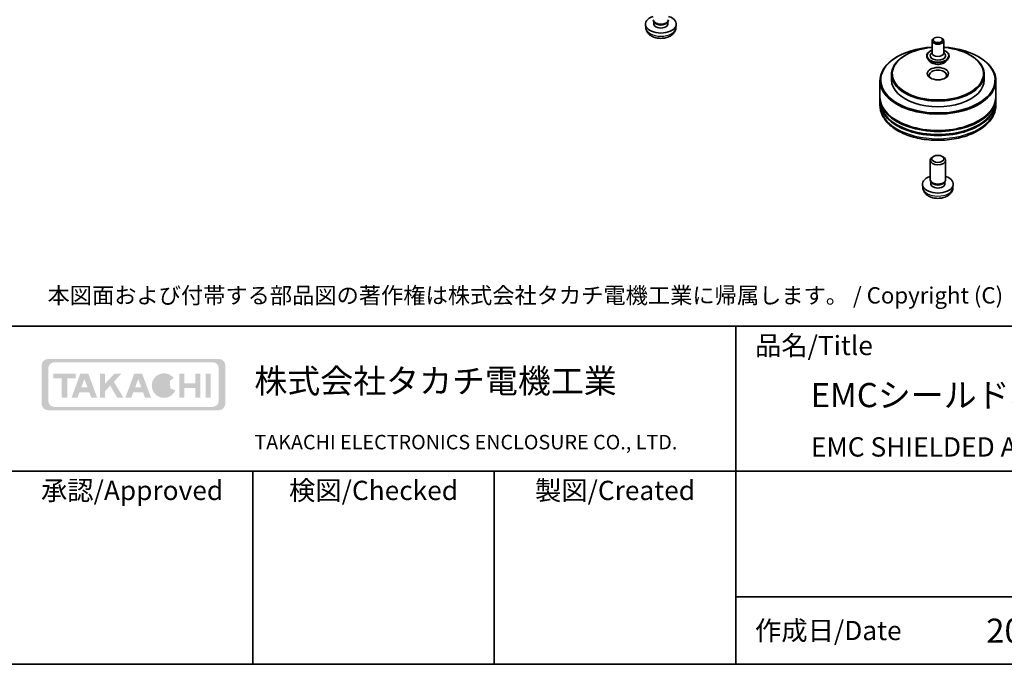
# Model space of a CAD drawing. Units: millimetres. Extents: x 0 to 6567, y 0 to 1405.
# Drawn here: x 141 to 209, y 0 to 44 of the extents above; entities that cross this region are included whole.
import ezdxf
from ezdxf.enums import TextEntityAlignment as Align

# ---------------------------------------------------------------- set-up
doc = ezdxf.new("R2010")
doc.units = ezdxf.units.MM
doc.header["$LTSCALE"] = 0.666667
for name, color, linetype, lineweight in [('Border (ISO)', 7, 'Continuous', 35), ('Title (ISO)', 7, 'Continuous', 35), ('Visible (ISO)', 7, 'Continuous', 35), ('Visible Narrow (ISO)', 7, 'Continuous', 25)]:
    doc.layers.add(name, color=color, linetype=linetype, lineweight=lineweight)
doc.layers.add('Hatch (ISO)', color=1, linetype='Continuous', lineweight=18, true_color=0xff0000)
doc.styles.add('Note Text (TK)', font='MS PGothic.ttf')
doc.styles.add('takachi1', font='MS PGothic.ttf', dxfattribs={"height": 2.5})
doc.styles.add('文字スタイル67', font='arial.ttf')

# ---------------------------------------------------------------- blocks, each defined once
blk = doc.blocks.new('図面枠 tk図枠')
at = {"layer": 'Border (ISO)'}
blk.add_line((14.5, 8), (405.5, 8), dxfattribs=at)
blk = doc.blocks.new('表題欄 tk表題欄')
at = {"layer": 'Hatch (ISO)'}
h = blk.add_hatch(color=256, dxfattribs=at)
edge = h.paths.add_edge_path(flags=0)
edge.add_arc((95.58, 236.3), 0.596, 270, 360)
edge.add_line((96.17, 236.3), (96.17, 239.71))
edge.add_arc((95.58, 239.71), 0.596, 0, 90)
edge.add_line((95.58, 240.31), (79.14, 240.31))
edge.add_arc((79.14, 239.71), 0.596, 90, 180)
edge.add_line((78.54, 239.71), (78.54, 236.3))
edge.add_arc((79.14, 236.3), 0.596, 180, 270)
edge.add_line((79.14, 235.7), (95.58, 235.7))
edge = h.paths.add_edge_path()
edge.add_line((77.84, 239.96), (77.84, 236.05))
edge.add_arc((78.54, 236.05), 0.702, 180, 270)
edge.add_line((78.54, 235.35), (96.17, 235.35))
edge.add_arc((96.17, 236.05), 0.702, 270, 360)
edge.add_line((96.87, 236.05), (96.87, 239.96))
edge.add_arc((96.17, 239.96), 0.702, 0, 90)
edge.add_line((96.17, 240.66), (78.54, 240.66))
edge.add_arc((78.54, 239.96), 0.702, 90, 180)
for points in [[(79.07, 239.15), (79.07, 238.66), (79.92, 238.66), (79.92, 236.66), (80.51, 236.66), (80.51, 238.66), (81.36, 238.66), (81.36, 239.15)], [(85.68, 236.66), (84.94, 237.89), (84.42, 237.32), (84.42, 236.66), (83.9, 236.66), (83.9, 239.15), (84.42, 239.15), (84.42, 238.1), (85.39, 239.15), (86.11, 239.15), (85.32, 238.3), (86.3, 236.66)], [(92.09, 239.15), (92.09, 236.66), (92.61, 236.66), (92.61, 237.66), (93.77, 237.66), (93.77, 236.66), (94.29, 236.66), (94.29, 239.15), (93.77, 239.15), (93.77, 238.15), (92.61, 238.15), (92.61, 239.15)], [(94.84, 239.15), (94.84, 236.66), (95.36, 236.66), (95.36, 239.15)]]:
    blk.add_hatch(color=256, dxfattribs=at).paths.add_polyline_path(points)
h = blk.add_hatch(color=256, dxfattribs=at)
h.paths.add_polyline_path([(82.59, 237.71), (81.95, 237.71), (82.27, 238.58)], flags=0)
h.paths.add_polyline_path([(82.78, 237.2), (81.76, 237.2), (81.57, 236.66), (80.95, 236.66), (81.86, 239.15), (82.68, 239.15), (83.59, 236.66), (82.98, 236.66)])
h = blk.add_hatch(color=256, dxfattribs=at)
h.paths.add_polyline_path([(87.53, 237.71), (88.16, 237.71), (87.85, 238.58)], flags=0)
h.paths.add_polyline_path([(87.14, 236.66), (87.34, 237.2), (88.35, 237.2), (88.55, 236.66), (89.17, 236.66), (88.25, 239.15), (87.44, 239.15), (86.52, 236.66)])
h = blk.add_hatch(color=256, dxfattribs=at)
edge = h.paths.add_edge_path()
edge.add_arc((90.52, 237.9), 1.27, 38.5505, 336.582)
edge.add_line((91.69, 237.4), (91.17, 237.62))
edge.add_ellipse((90.52, 237.9), major_axis=(0, -0.8), ratio=0.867347, start_angle=124.651, end_angle=429.4109, ccw=False)
edge.add_line((91.09, 238.36), (91.52, 238.7))
at = {"layer": 'Title (ISO)'}
for p, q in [((74.71, 244.05), (255.71, 244.05)), ((149.71, 244.05), (149.71, 209.05)), ((74.71, 229.05), (230.71, 229.05)), ((99.71, 229.05), (99.71, 209.05)), ((124.71, 229.05), (124.71, 209.05)), ((149.71, 216.05), (230.71, 216.05)), ((255.71, 209.05), (74.71, 209.05))]:
    blk.add_line(p, q, dxfattribs=at)
at = {"layer": 'Title (ISO)', "color": 1, "true_color": 0xff0000, "char_height": 2, "line_spacing_factor": 1.5, "style": 'Note Text (TK)'}
for s, insert, attachment_point in [('\\fＭＳ Ｐゴシック|b0|i0;{\\H2.0000;品名/Title}', (151.71, 242.05), 4), ('\\fＭＳ Ｐゴシック|b0|i0;{\\H2.0000;承認/Approved}', (87.21, 227.05), 5), ('\\fＭＳ Ｐゴシック|b0|i0;{\\H2.0000;検図/Checked}', (112.21, 227.05), 5), ('\\fＭＳ Ｐゴシック|b0|i0;{\\H2.0000;製図/Created}', (137.21, 227.05), 5), ('\\fＭＳ Ｐゴシック|b0|i0;{\\H2.0000;作成日/Date}', (151.71, 212.55), 4)]:
    blk.add_mtext(s, dxfattribs=dict(at, insert=insert, attachment_point=attachment_point))
at = {"layer": 'Title (ISO)', "color": 7, "attachment_point": 4, "line_spacing_factor": 1.5, "style": 'Note Text (TK)'}
for s, insert, char_height in [('株式会社タカチ電機工業', (99.87, 238.05), 2.5), ('\\fArial|b0|i0;{\\H1.4986;TAKACHI ELECTRONICS ENCLOSURE CO., LTD.}', (99.87, 232.05), 1.4986)]:
    blk.add_mtext(s, dxfattribs=dict(at, insert=insert, char_height=char_height))
at = {"layer": 'Title (ISO)', "color": 7}
for tag, p, height, style in [('<品名>_001', (157.47, 235.67), 2.5, 'Note Text (TK)'), ('<Title>_001', (157.49, 230.55), 2, '文字スタイル67'), ('作成日_001', (175.63, 211.28), 2.5, 'Note Text (TK)'), ('<総ページ数>_001', (246.8, 211.3), 2.5, 'Note Text (TK)'), ('<ページ_No.>_001', (237.95, 211.3), 2.5, 'Note Text (TK)')]:
    blk.add_attdef(tag, p, '', height=height, dxfattribs=dict(at, style=style))
at = {"layer": 'Title (ISO)', "color": 7, "style": 'Note Text (TK)'}
blk.add_attdef('<尺度>', text='', height=2.5, dxfattribs=at).set_placement((243.21, 223.55), align=Align.MIDDLE_CENTER)

msp = doc.modelspace()

# ---------------------------------------------------------------- linework, layer by layer
at = {"layer": 'Visible (ISO)'}
for p, q in [((184.3875, 44.2882), (184.3339, 44.37)), ((184.3567, 44.1741), (184.3567, 44.3352)), ((185.2781, 44.2882), (185.3317, 44.37)), ((185.3089, 44.1741), (185.3089, 44.3352)), ((183.7928, 43.9063), (183.7682, 44.136)), ((185.8728, 43.9063), (185.8974, 44.136)), ((203.553, 43.0201), (203.553, 42.1709)), ((203.7267, 43.2161), (203.6701, 43.1834)), ((204.1792, 43.2161), (204.2358, 43.1834)), ((204.353, 43.0201), (204.353, 42.1709)), ((203.553, 42.2247), (203.4745, 42.1328)), ((204.353, 42.2247), (204.4314, 42.1328)), ((201.1622, 41.9314), (201.1245, 41.9097)), ((201.7279, 42.0403), (201.6902, 42.0185)), ((203.1796, 41.975), (203.1796, 41.9661)), ((203.4061, 41.5919), (203.2738, 41.7395)), ((204.4998, 41.5919), (204.6321, 41.7395)), ((204.7263, 41.975), (204.7263, 41.9661)), ((206.178, 42.0403), (206.2157, 42.0185)), ((206.7437, 41.9314), (206.7814, 41.9097)), ((199.953, 40.2767), (199.953, 39.1445)), ((200.753, 40.7121), (200.753, 40.3202)), ((207.153, 40.7121), (207.153, 40.3202)), ((207.953, 40.2767), (207.953, 39.1445)), ((199.953, 39.0791), (199.953, 38.8614)), ((199.953, 38.7961), (199.953, 38.5784)), ((207.953, 39.0791), (207.953, 38.8614)), ((207.953, 38.7961), (207.953, 38.5784)), ((203.4196, 33.4399), (203.4196, 34.7834)), ((203.6567, 35.0478), (203.5758, 35.0011)), ((204.2492, 35.0478), (204.3302, 35.0011)), ((204.4863, 33.4399), (204.4863, 34.7834)), ((203.5077, 33.2492), (203.4541, 33.331)), ((204.3983, 33.2492), (204.4518, 33.331)), ((202.913, 32.8673), (202.8883, 33.0969)), ((203.4769, 33.135), (203.4769, 33.2962)), ((204.429, 33.135), (204.429, 33.2962)), ((204.9929, 32.8673), (205.0176, 33.0969))]:
    msp.add_line(p, q, dxfattribs=at)
for centre, major_axis, start_param, end_param in [((184.8328, 44.1741), (-1.0667, 0), 5.2359878, 10.4719755), ((184.8328, 44.4789), (-0.5333, 0), 0, 3.1415927), ((184.8328, 44.3854), (-0.4761, 0), 0.3614419, 2.7801507), ((184.8328, 44.1741), (-0.4761, 0), 0, 3.1415927), ((203.953, 43.0201), (-0.4, 0), 5.4977871, 10.2101761), ((203.953, 40.3202), (3.9467, 0), 1.672322, 7.752456), ((203.953, 40.7557), (3.1467, 0), 1.6982598, 7.7265181), ((203.953, 42.1709), (0.4, 0), 3.1415927, 6.2831853), ((203.953, 40.2767), (-4, 0), 5.4977871, 10.2101761), ((203.953, 40.7121), (-3.2, 0), 5.4977871, 10.2101761), ((203.953, 41.9968), (0.5333, 0), 2.6838305, 6.7409474), ((203.953, 40.6468), (-0.6, 0), 2.4619188, 6.9628591), ((203.953, 40.3202), (-3.2, 0), 0, 3.1415927), ((203.953, 39.0791), (4, 0), 3.12745, 6.2973279), ((203.953, 38.7961), (4, 0), 3.12745, 6.2973279), ((203.953, 39.1445), (-4, 0), 0, 3.1415927), ((203.953, 38.8614), (-4, 0), 0, 3.1415927), ((203.953, 39.0791), (3.9467, 0), 3.6198767, 5.8049013), ((203.953, 38.7961), (3.9467, 0), 3.6198767, 5.8049013), ((203.953, 34.7834), (-0.5333, 0), 5.4980199, 10.2099433), ((203.953, 33.135), (-1.0667, 0), 5.2359878, 10.4719755), ((203.953, 33.4399), (-0.5333, 0), 0, 3.1415927), ((203.953, 33.135), (-0.4761, 0), 0, 3.1415927), ((203.953, 33.3464), (-0.4761, 0), 0.3614419, 2.7801507)]:
    msp.add_ellipse(centre, major_axis=major_axis, ratio=0.5773503, start_param=start_param, end_param=end_param, dxfattribs=at)
for centre, major_axis in [((203.953, 43.0854), (-0.32, 0)), ((203.953, 40.7557), (0.7333, 0)), ((203.953, 34.8769), (0.4188, 0))]:
    msp.add_ellipse(centre, major_axis=major_axis, ratio=0.5773503, dxfattribs=at)
for points, knots in [([(183.7928, 43.9063), (183.8008, 43.8322), (183.822, 43.7609), (183.8862, 43.6253), (183.9312, 43.563), (184.0449, 43.4428), (184.1166, 43.3901), (184.2869, 43.294), (184.388, 43.2565), (184.6022, 43.2044), (184.7156, 43.1913), (184.9413, 43.1908), (185.0534, 43.203), (185.2721, 43.2542), (185.3785, 43.2932), (185.5727, 43.4041), (185.6621, 43.4744), (185.7888, 43.6396), (185.833, 43.7236), (185.8642, 43.8466), (185.8695, 43.8762), (185.8728, 43.9063)], [5.5596905, 5.5596905, 5.5596905, 5.5596905, 5.7646504, 5.7646504, 5.9972402, 5.9972402, 6.2945976, 6.2945976, 6.6698576, 6.6698576, 7.0642825, 7.0642825, 7.4541188, 7.4541188, 7.8483866, 7.8483866, 8.2226925, 8.2226925, 8.4943548, 8.4943548, 8.5774764, 8.5774764, 8.5774764, 8.5774764]), ([(203.1796, 41.975), (203.1796, 42.0227), (203.1922, 42.0702), (203.241, 42.1613), (203.278, 42.2047), (203.3737, 42.2834), (203.4331, 42.3183), (203.5173, 42.3541), (203.5349, 42.3609), (203.553, 42.3673)], [2.3561945, 2.3561945, 2.3561945, 2.3561945, 2.6559051, 2.6559051, 2.9683161, 2.9683161, 3.2928091, 3.2928091, 3.3757241, 3.3757241, 3.3757241, 3.3757241]), ([(204.353, 42.3673), (204.3779, 42.3585), (204.4019, 42.3488), (204.4908, 42.3085), (204.5486, 42.2723), (204.6418, 42.19), (204.6775, 42.144), (204.7172, 42.0563), (204.7263, 42.0156), (204.7263, 41.975)], [4.4782576, 4.4782576, 4.4782576, 4.4782576, 4.5924765, 4.5924765, 4.9182739, 4.9182739, 5.2421889, 5.2421889, 5.4977871, 5.4977871, 5.4977871, 5.4977871]), ([(203.2738, 41.7395), (203.2619, 41.7528), (203.251, 41.7665), (203.2312, 41.7948), (203.2224, 41.8094), (203.2072, 41.8393), (203.2007, 41.8547), (203.1903, 41.8858), (203.1863, 41.9017), (203.181, 41.9338), (203.1796, 41.9499), (203.1796, 41.9661)], [1.87862788, 1.87862788, 1.87862788, 1.87862788, 1.9741412, 1.9741412, 2.06965452, 2.06965452, 2.16516785, 2.16516785, 2.26068117, 2.26068117, 2.35619449, 2.35619449, 2.35619449, 2.35619449]), ([(204.4998, 41.5919), (204.4671, 41.5554), (204.4256, 41.5234), (204.3275, 41.4682), (204.2704, 41.4455), (204.1478, 41.4124), (204.0824, 41.4019), (203.9497, 41.3939), (203.8826, 41.3962), (203.7526, 41.4135), (203.6898, 41.4285), (203.5745, 41.4701), (203.5219, 41.4968), (203.4505, 41.5479), (203.4266, 41.569), (203.4061, 41.5919)], [5.9753538, 5.9753538, 5.9753538, 5.9753538, 6.2963667, 6.2963667, 6.6307953, 6.6307953, 6.9638727, 6.9638727, 7.2951862, 7.2951862, 7.6269221, 7.6269221, 7.9609, 7.9609, 8.1618132, 8.1618132, 8.1618132, 8.1618132]), ([(204.7263, 41.9661), (204.7263, 41.9499), (204.725, 41.9338), (204.7196, 41.9017), (204.7157, 41.8858), (204.7052, 41.8547), (204.6987, 41.8393), (204.6835, 41.8094), (204.6747, 41.7948), (204.655, 41.7665), (204.644, 41.7528), (204.6321, 41.7395)], [5.49778714, 5.49778714, 5.49778714, 5.49778714, 5.59330047, 5.59330047, 5.68881379, 5.68881379, 5.78432711, 5.78432711, 5.87984043, 5.87984043, 5.97535376, 5.97535376, 5.97535376, 5.97535376]), ([(199.953, 38.5784), (199.953, 38.3309), (200.0149, 38.0844), (200.2545, 37.6099), (200.4386, 37.3839), (200.9184, 36.9673), (201.2223, 36.7803), (201.9124, 36.4731), (202.2998, 36.3539), (203.1146, 36.1952), (203.5417, 36.1553), (204.3944, 36.1573), (204.8199, 36.1989), (205.6296, 36.3604), (206.0137, 36.4804), (206.7036, 36.7909), (207.0091, 36.9817), (207.5036, 37.42), (207.6946, 37.6675), (207.9048, 38.1418), (207.953, 38.3598), (207.953, 38.5784)], [3.9269908, 3.9269908, 3.9269908, 3.9269908, 4.2105959, 4.2105959, 4.5137952, 4.5137952, 4.8410576, 4.8410576, 5.1723356, 5.1723356, 5.5018041, 5.5018041, 5.8304222, 5.8304222, 6.1599269, 6.1599269, 6.491222, 6.491222, 6.8180978, 6.8180978, 7.0685835, 7.0685835, 7.0685835, 7.0685835]), ([(202.913, 32.8673), (202.921, 32.7932), (202.9422, 32.7219), (203.0064, 32.5862), (203.0514, 32.524), (203.1651, 32.4037), (203.2368, 32.351), (203.407, 32.2549), (203.5082, 32.2174), (203.7223, 32.1653), (203.8358, 32.1523), (204.0614, 32.1517), (204.1736, 32.1639), (204.3922, 32.2152), (204.4987, 32.2542), (204.6928, 32.365), (204.7823, 32.4353), (204.909, 32.6006), (204.9532, 32.6845), (204.9843, 32.8076), (204.9897, 32.8372), (204.9929, 32.8673)], [5.5596905, 5.5596905, 5.5596905, 5.5596905, 5.7646504, 5.7646504, 5.9972402, 5.9972402, 6.2945976, 6.2945976, 6.6698576, 6.6698576, 7.0642825, 7.0642825, 7.4541188, 7.4541188, 7.8483866, 7.8483866, 8.2226925, 8.2226925, 8.4943548, 8.4943548, 8.5774764, 8.5774764, 8.5774764, 8.5774764])]:
    msp.add_open_spline(points, degree=3, knots=knots, dxfattribs=at)
at = {"layer": 'Visible Narrow (ISO)'}
for centre, major_axis, start_param, end_param in [((184.8328, 43.9435), (1.042, 0), 3.203496, 6.221282), ((203.953, 41.9968), (0.7467, 0), 2.1361498, 7.2886282), ((203.953, 41.975), (-0.7733, 0), 0, 3.1415927), ((203.953, 41.9661), (0.7733, 0), 3.1415927, 6.2831853), ((203.953, 41.9424), (-0.7647, 0), 0.4775666, 2.664026), ((203.953, 41.7553), (-0.6158, 0), 0.4775666, 2.664026), ((203.953, 38.5784), (4, 0), 3.1415927, 6.2831853), ((203.953, 32.9045), (1.042, 0), 3.203496, 6.221282)]:
    msp.add_ellipse(centre, major_axis=major_axis, ratio=0.5773503, start_param=start_param, end_param=end_param, dxfattribs=at)

# ---------------------------------------------------------------- block references
at = {"xscale": 0.6666666666666666, "yscale": 0.6666666666666666, "zscale": 0.6666666666666666}
msp.add_blockref('図面枠 tk図枠', (-9.6667, -5.3333), dxfattribs=at)
ref = msp.add_blockref('表題欄 tk表題欄', (90.1941, -139.3685), dxfattribs=dict(xscale=0.6666666666666666, yscale=0.6666666666666666, zscale=0.6666666666666666))
ref.add_attrib('<品名>_001', 'EMCシールドボックス', (195.1723, 17.7434), dxfattribs={"layer": 'Title (ISO)', "color": 7, "height": 1.666667, "style": 'Note Text (TK)'})
ref.add_attrib('作成日_001', '2023/01/17', (207.2869, 1.4858), dxfattribs={"layer": 'Title (ISO)', "color": 7, "height": 1.66667, "style": 'Note Text (TK)'})
ref.add_attrib('<Title>_001', 'EMC SHIELDED ALUMINIUM CONTROL BOX', (195.186, 14.3329), dxfattribs={"layer": 'Title (ISO)', "color": 7, "height": 1.333333, "style": '文字スタイル67'})

# ---------------------------------------------------------------- texts
at = {"insert": (142.4987, 26.0195), "char_height": 1.125, "attachment_point": 1, "style": 'takachi1'}
msp.add_mtext_dynamic_manual_height_columns('{\\fMeiryo UI|b0|i0|c128|p50;本図面および付帯する部品図の著作権は株式会社タカチ電機工業に帰属します。 / Copyright (C)  TAKACHI ELECTRONICS ENCLOSURE CO., LTD. All Rights Reserved.}', width=142.251284, gutter_width=9.375, heights=[0], dxfattribs=at)

doc.saveas('drawing.dxf')
